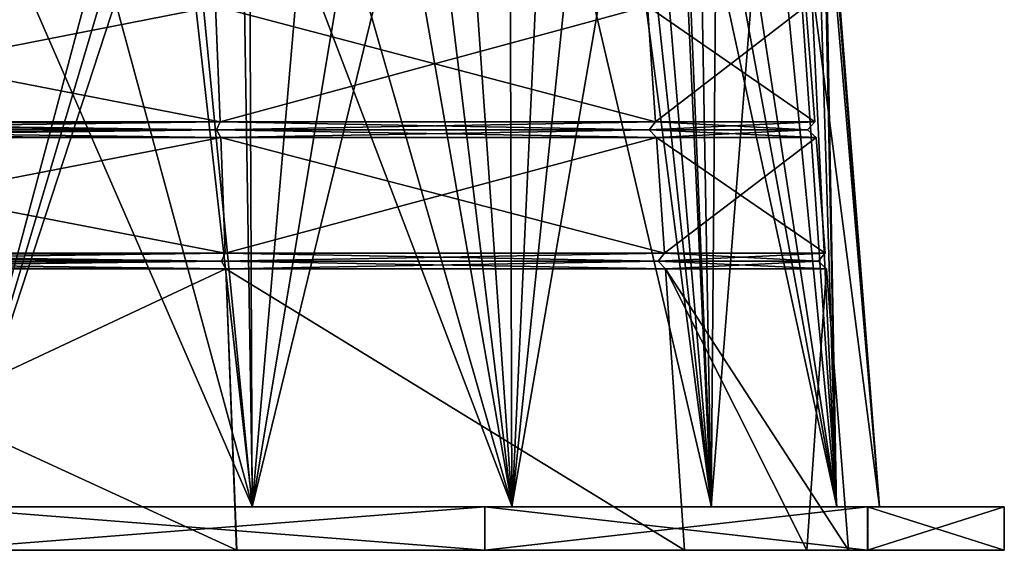
# Model space of a CAD drawing. Units: millimetres. Extents: x -114 to 114, y 188 to 537.
# Drawn here: x 63 to 94, y 188 to 204 of the extents above; entities that cross this region are included whole.
import ezdxf

# ---------------------------------------------------------------- set-up
doc = ezdxf.new("R2010")
doc.units = ezdxf.units.MM
doc.header["$LTSCALE"] = 65.185185
for name, color, linetype in [('2160', 7, 'CONTINUOUS'), ('2161', 7, 'CONTINUOUS'), ('2207', 7, 'CONTINUOUS'), ('2208', 7, 'CONTINUOUS'), ('2209', 7, 'CONTINUOUS'), ('2210', 7, 'CONTINUOUS'), ('2213', 7, 'CONTINUOUS'), ('2214', 7, 'CONTINUOUS'), ('2215', 7, 'CONTINUOUS'), ('2216', 7, 'CONTINUOUS'), ('2219', 7, 'CONTINUOUS'), ('2220', 7, 'CONTINUOUS'), ('2221', 7, 'CONTINUOUS'), ('2222', 7, 'CONTINUOUS'), ('2223', 7, 'CONTINUOUS'), ('2224', 7, 'CONTINUOUS')]:
    doc.layers.add(name, color=color, linetype=linetype)

msp = doc.modelspace()

# ---------------------------------------------------------------- linework, layer by layer
at = {"layer": '2160', "linetype": 'Continuous'}
for points in [[(66.38, 211.485, -78.867), (60.36, 188.963, -82.965), (59.788, 211.485, -81.283), (66.38, 211.485, -78.867)], [(69.933, 188.963, -79.001), (60.36, 188.963, -82.965), (67.735, 211.485, -78.189), (69.933, 188.963, -79.001)], [(67.735, 211.485, -78.189), (60.36, 188.963, -82.965), (67.061, 211.485, -78.535), (67.735, 211.485, -78.189)], [(67.061, 211.485, -78.535), (60.36, 188.963, -82.965), (66.38, 211.485, -78.867), (67.061, 211.485, -78.535)], [(69.843, 211.485, -76.993), (69.933, 188.963, -79.001), (67.735, 211.485, -78.189), (69.843, 211.485, -76.993)], [(71.871, 211.485, -75.665), (69.933, 188.963, -79.001), (69.843, 211.485, -76.993), (71.871, 211.485, -75.665)], [(78.158, 188.963, -72.693), (69.933, 188.963, -79.001), (75.419, 211.485, -72.847), (78.158, 188.963, -72.693)], [(75.419, 211.485, -72.847), (69.933, 188.963, -79.001), (73.687, 211.485, -74.309), (75.419, 211.485, -72.847)], [(73.687, 211.485, -74.309), (69.933, 188.963, -79.001), (71.871, 211.485, -75.665), (73.687, 211.485, -74.309)], [(78.099, 211.485, -70.191), (78.158, 188.963, -72.693), (75.419, 211.485, -72.847), (78.099, 211.485, -70.191)], [(80.502, 211.485, -67.282), (78.158, 188.963, -72.693), (78.099, 211.485, -70.191), (80.502, 211.485, -67.282)], [(84.474, 188.963, -64.466), (78.158, 188.963, -72.693), (82.051, 211.485, -65.04), (84.474, 188.963, -64.466)], [(82.051, 211.485, -65.04), (78.158, 188.963, -72.693), (80.502, 211.485, -67.282), (82.051, 211.485, -65.04)], [(83.436, 211.485, -62.693), (84.474, 188.963, -64.466), (82.051, 211.485, -65.04), (83.436, 211.485, -62.693)], [(84.071, 211.485, -61.469), (84.474, 188.963, -64.466), (83.436, 211.485, -62.693), (84.071, 211.485, -61.469)], [(84.662, 211.485, -60.223), (84.474, 188.963, -64.466), (84.071, 211.485, -61.469), (84.662, 211.485, -60.223)], [(88.443, 188.963, -54.891), (84.474, 188.963, -64.466), (86.256, 211.485, -56.058), (88.443, 188.963, -54.891)], [(86.256, 211.485, -56.058), (84.474, 188.963, -64.466), (84.662, 211.485, -60.223), (86.256, 211.485, -56.058)], [(87.351, 211.485, -51.734), (88.443, 188.963, -54.891), (86.256, 211.485, -56.058), (87.351, 211.485, -51.734)], [(87.758, 211.485, -49.118), (88.443, 188.963, -54.891), (87.351, 211.485, -51.734), (87.758, 211.485, -49.118)], [(87.981, 211.485, -46.481), (88.443, 188.963, -54.891), (87.758, 211.485, -49.118), (87.981, 211.485, -46.481)], [(88.016, 211.485, -45.54), (88.443, 188.963, -54.891), (87.981, 211.485, -46.481), (88.016, 211.485, -45.54)], [(88.028, 211.485, -44.598), (88.443, 188.963, -54.891), (88.016, 211.485, -45.54), (88.028, 211.485, -44.598)], [(88.028, 211.485, -44.598), (89.8, 188.963, -44.598), (88.443, 188.963, -54.891), (88.028, 211.485, -44.598)]]:
    msp.add_3dface(points, dxfattribs=at)
at = {"layer": '2161', "linetype": 'Continuous'}
for points in [[(63.831, 211.485, -9.229), (60.13, 211.485, -8.005), (69.939, 188.963, -10.198), (63.831, 211.485, -9.229)], [(69.939, 188.963, -10.198), (60.13, 211.485, -8.005), (60.36, 188.963, -6.231), (69.939, 188.963, -10.198)], [(67.387, 211.485, -10.827), (63.831, 211.485, -9.229), (69.939, 188.963, -10.198), (67.387, 211.485, -10.827)], [(69.589, 211.485, -12.049), (67.387, 211.485, -10.827), (69.939, 188.963, -10.198), (69.589, 211.485, -12.049)], [(71.704, 211.485, -13.414), (69.589, 211.485, -12.049), (78.166, 188.963, -16.511), (71.704, 211.485, -13.414)], [(78.166, 188.963, -16.511), (69.589, 211.485, -12.049), (69.939, 188.963, -10.198), (78.166, 188.963, -16.511)], [(74.232, 211.485, -15.328), (71.704, 211.485, -13.414), (78.166, 188.963, -16.511), (74.232, 211.485, -15.328)], [(76.591, 211.485, -17.447), (74.232, 211.485, -15.328), (78.166, 188.963, -16.511), (76.591, 211.485, -17.447)], [(79.215, 211.485, -20.283), (76.591, 211.485, -17.447), (78.166, 188.963, -16.511), (79.215, 211.485, -20.283)], [(84.477, 188.963, -24.734), (79.215, 211.485, -20.283), (78.166, 188.963, -16.511), (84.477, 188.963, -24.734)], [(81.536, 211.485, -23.372), (79.215, 211.485, -20.283), (84.477, 188.963, -24.734), (81.536, 211.485, -23.372)], [(82.585, 211.485, -25.016), (81.536, 211.485, -23.372), (84.477, 188.963, -24.734), (82.585, 211.485, -25.016)], [(83.549, 211.485, -26.713), (82.585, 211.485, -25.016), (84.477, 188.963, -24.734), (83.549, 211.485, -26.713)], [(84.303, 211.485, -28.202), (83.549, 211.485, -26.713), (88.446, 188.963, -34.314), (84.303, 211.485, -28.202)], [(88.446, 188.963, -34.314), (83.549, 211.485, -26.713), (84.477, 188.963, -24.734), (88.446, 188.963, -34.314)], [(84.991, 211.485, -29.723), (84.303, 211.485, -28.202), (88.446, 188.963, -34.314), (84.991, 211.485, -29.723)], [(86.893, 211.485, -35.388), (84.991, 211.485, -29.723), (88.446, 188.963, -34.314), (86.893, 211.485, -35.388)], [(87.883, 211.485, -41.281), (86.893, 211.485, -35.388), (89.8, 188.963, -44.598), (87.883, 211.485, -41.281)], [(89.8, 188.963, -44.598), (86.893, 211.485, -35.388), (88.446, 188.963, -34.314), (89.8, 188.963, -44.598)], [(87.991, 211.485, -42.938), (87.883, 211.485, -41.281), (89.8, 188.963, -44.598), (87.991, 211.485, -42.938)], [(88.028, 211.485, -44.598), (87.991, 211.485, -42.938), (89.8, 188.963, -44.598), (88.028, 211.485, -44.598)]]:
    msp.add_3dface(points, dxfattribs=at)
at = {"layer": '2207', "linetype": 'Continuous'}
for points in [[(50.08, 204.813, -81.986), (50.08, 201.148, -82.274), (68.918, 201.148, -77.227), (50.08, 204.813, -81.986)], [(68.774, 204.813, -76.977), (50.08, 204.813, -81.986), (68.918, 201.148, -77.227), (68.774, 204.813, -76.977)], [(82.459, 204.813, -63.292), (68.774, 204.813, -76.977), (82.708, 201.148, -63.436), (82.459, 204.813, -63.292)], [(82.708, 201.148, -63.436), (68.774, 204.813, -76.977), (68.918, 201.148, -77.227), (82.708, 201.148, -63.436)], [(87.468, 204.813, -44.598), (82.459, 204.813, -63.292), (87.756, 201.148, -44.598), (87.468, 204.813, -44.598)], [(87.756, 201.148, -44.598), (82.459, 204.813, -63.292), (82.708, 201.148, -63.436), (87.756, 201.148, -44.598)]]:
    msp.add_3dface(points, dxfattribs=at)
at = {"layer": '2208', "linetype": 'Continuous'}
for points in [[(68.918, 201.148, -11.969), (50.08, 201.148, -6.922), (68.774, 204.813, -12.219), (68.918, 201.148, -11.969)], [(68.774, 204.813, -12.219), (50.08, 201.148, -6.922), (50.08, 204.813, -7.21), (68.774, 204.813, -12.219)], [(82.459, 204.813, -25.904), (68.918, 201.148, -11.969), (68.774, 204.813, -12.219), (82.459, 204.813, -25.904)], [(82.708, 201.148, -25.76), (68.918, 201.148, -11.969), (82.459, 204.813, -25.904), (82.708, 201.148, -25.76)], [(87.468, 204.813, -44.598), (82.708, 201.148, -25.76), (82.459, 204.813, -25.904), (87.468, 204.813, -44.598)], [(87.468, 204.813, -44.598), (87.756, 201.148, -44.598), (82.708, 201.148, -25.76), (87.468, 204.813, -44.598)]]:
    msp.add_3dface(points, dxfattribs=at)
at = {"layer": '2209', "linetype": 'Continuous'}
for points in [[(68.804, 200.901, -77.029), (50.08, 201.148, -82.274), (50.08, 201.069, -82.112), (68.804, 200.901, -77.029)], [(50.08, 201.148, -82.274), (68.804, 200.901, -77.029), (68.918, 201.148, -77.227), (50.08, 201.148, -82.274)], [(68.804, 200.901, -12.167), (50.08, 200.901, -7.15), (68.918, 201.148, -11.969), (68.804, 200.901, -12.167)], [(50.08, 200.901, -7.15), (50.08, 201.069, -7.084), (68.918, 201.148, -11.969), (50.08, 200.901, -7.15)], [(50.08, 201.069, -7.084), (50.08, 201.148, -6.922), (68.918, 201.148, -11.969), (50.08, 201.069, -7.084)], [(68.804, 200.901, -77.029), (82.51, 200.901, -63.322), (68.918, 201.148, -77.227), (68.804, 200.901, -77.029)], [(82.51, 200.901, -25.874), (68.804, 200.901, -12.167), (82.708, 201.148, -25.76), (82.51, 200.901, -25.874)], [(68.804, 200.901, -12.167), (68.918, 201.148, -11.969), (82.708, 201.148, -25.76), (68.804, 200.901, -12.167)], [(82.51, 200.901, -63.322), (82.708, 201.148, -63.436), (68.918, 201.148, -77.227), (82.51, 200.901, -63.322)], [(82.51, 200.901, -63.322), (87.527, 200.901, -44.598), (82.708, 201.148, -63.436), (82.51, 200.901, -63.322)], [(87.527, 200.901, -44.598), (82.51, 200.901, -25.874), (87.756, 201.148, -44.598), (87.527, 200.901, -44.598)], [(87.756, 201.148, -44.598), (82.51, 200.901, -25.874), (82.708, 201.148, -25.76), (87.756, 201.148, -44.598)], [(87.527, 200.901, -44.598), (87.756, 201.148, -44.598), (82.708, 201.148, -63.436), (87.527, 200.901, -44.598)], [(50.08, 200.901, -82.046), (68.804, 200.901, -77.029), (50.08, 201.069, -82.112), (50.08, 200.901, -82.046)]]:
    msp.add_3dface(points, dxfattribs=at)
at = {"layer": '2210', "linetype": 'Continuous'}
for points in [[(50.08, 200.719, -82.125), (68.937, 200.654, -77.26), (50.08, 200.901, -82.046), (50.08, 200.719, -82.125)], [(50.08, 200.901, -82.046), (68.937, 200.654, -77.26), (68.804, 200.901, -77.029), (50.08, 200.901, -82.046)], [(68.937, 200.654, -11.936), (50.08, 200.654, -6.883), (68.804, 200.901, -12.167), (68.937, 200.654, -11.936)], [(68.804, 200.901, -12.167), (50.08, 200.654, -6.883), (50.08, 200.719, -7.071), (68.804, 200.901, -12.167)], [(50.08, 200.901, -7.15), (68.804, 200.901, -12.167), (50.08, 200.719, -7.071), (50.08, 200.901, -7.15)], [(68.937, 200.654, -77.26), (82.742, 200.654, -63.456), (68.804, 200.901, -77.029), (68.937, 200.654, -77.26)], [(68.804, 200.901, -77.029), (82.742, 200.654, -63.456), (82.51, 200.901, -63.322), (68.804, 200.901, -77.029)], [(82.51, 200.901, -25.874), (68.937, 200.654, -11.936), (68.804, 200.901, -12.167), (82.51, 200.901, -25.874)], [(82.742, 200.654, -25.74), (68.937, 200.654, -11.936), (82.51, 200.901, -25.874), (82.742, 200.654, -25.74)], [(82.742, 200.654, -63.456), (87.795, 200.654, -44.598), (82.51, 200.901, -63.322), (82.742, 200.654, -63.456)], [(82.51, 200.901, -63.322), (87.795, 200.654, -44.598), (87.527, 200.901, -44.598), (82.51, 200.901, -63.322)], [(87.527, 200.901, -44.598), (82.742, 200.654, -25.74), (82.51, 200.901, -25.874), (87.527, 200.901, -44.598)], [(87.795, 200.654, -44.598), (82.742, 200.654, -25.74), (87.527, 200.901, -44.598), (87.795, 200.654, -44.598)], [(50.08, 200.654, -82.313), (68.937, 200.654, -77.26), (50.08, 200.719, -82.125), (50.08, 200.654, -82.313)]]:
    msp.add_3dface(points, dxfattribs=at)
at = {"layer": '2213', "linetype": 'Continuous'}
for points in [[(50.08, 196.989, -82.602), (69.082, 196.989, -77.51), (50.08, 200.654, -82.313), (50.08, 196.989, -82.602)], [(50.08, 200.654, -82.313), (69.082, 196.989, -77.51), (68.937, 200.654, -77.26), (50.08, 200.654, -82.313)], [(69.082, 196.989, -77.51), (82.992, 196.989, -63.6), (68.937, 200.654, -77.26), (69.082, 196.989, -77.51)], [(68.937, 200.654, -77.26), (82.992, 196.989, -63.6), (82.742, 200.654, -63.456), (68.937, 200.654, -77.26)], [(82.992, 196.989, -63.6), (88.083, 196.989, -44.598), (82.742, 200.654, -63.456), (82.992, 196.989, -63.6)], [(82.742, 200.654, -63.456), (88.083, 196.989, -44.598), (87.795, 200.654, -44.598), (82.742, 200.654, -63.456)]]:
    msp.add_3dface(points, dxfattribs=at)
at = {"layer": '2214', "linetype": 'Continuous'}
for points in [[(69.082, 196.989, -11.686), (50.08, 196.989, -6.594), (68.937, 200.654, -11.936), (69.082, 196.989, -11.686)], [(68.937, 200.654, -11.936), (50.08, 196.989, -6.594), (50.08, 200.654, -6.883), (68.937, 200.654, -11.936)], [(82.742, 200.654, -25.74), (69.082, 196.989, -11.686), (68.937, 200.654, -11.936), (82.742, 200.654, -25.74)], [(82.992, 196.989, -25.596), (69.082, 196.989, -11.686), (82.742, 200.654, -25.74), (82.992, 196.989, -25.596)], [(87.795, 200.654, -44.598), (82.992, 196.989, -25.596), (82.742, 200.654, -25.74), (87.795, 200.654, -44.598)], [(88.083, 196.989, -44.598), (82.992, 196.989, -25.596), (87.795, 200.654, -44.598), (88.083, 196.989, -44.598)]]:
    msp.add_3dface(points, dxfattribs=at)
at = {"layer": '2215', "linetype": 'Continuous'}
for points in [[(68.967, 196.741, -11.884), (50.08, 196.741, -6.823), (69.082, 196.989, -11.686), (68.967, 196.741, -11.884)], [(69.082, 196.989, -11.686), (50.08, 196.741, -6.823), (50.08, 196.91, -6.757), (69.082, 196.989, -11.686)], [(50.08, 196.91, -82.439), (68.967, 196.741, -77.312), (50.08, 196.989, -82.602), (50.08, 196.91, -82.439)], [(50.08, 196.989, -82.602), (68.967, 196.741, -77.312), (69.082, 196.989, -77.51), (50.08, 196.989, -82.602)], [(50.08, 196.989, -6.594), (69.082, 196.989, -11.686), (50.08, 196.91, -6.757), (50.08, 196.989, -6.594)], [(50.08, 196.741, -82.373), (68.967, 196.741, -77.312), (50.08, 196.91, -82.439), (50.08, 196.741, -82.373)], [(68.967, 196.741, -77.312), (82.794, 196.741, -63.486), (69.082, 196.989, -77.51), (68.967, 196.741, -77.312)], [(82.794, 196.741, -25.71), (68.967, 196.741, -11.884), (82.992, 196.989, -25.596), (82.794, 196.741, -25.71)], [(82.992, 196.989, -25.596), (68.967, 196.741, -11.884), (69.082, 196.989, -11.686), (82.992, 196.989, -25.596)], [(69.082, 196.989, -77.51), (82.794, 196.741, -63.486), (82.992, 196.989, -63.6), (69.082, 196.989, -77.51)], [(82.794, 196.741, -63.486), (87.855, 196.741, -44.598), (82.992, 196.989, -63.6), (82.794, 196.741, -63.486)], [(87.855, 196.741, -44.598), (82.794, 196.741, -25.71), (88.083, 196.989, -44.598), (87.855, 196.741, -44.598)], [(88.083, 196.989, -44.598), (82.794, 196.741, -25.71), (82.992, 196.989, -25.596), (88.083, 196.989, -44.598)], [(87.855, 196.741, -44.598), (88.083, 196.989, -44.598), (82.992, 196.989, -63.6), (87.855, 196.741, -44.598)]]:
    msp.add_3dface(points, dxfattribs=at)
at = {"layer": '2216', "linetype": 'Continuous'}
for points in [[(69.101, 196.494, -11.652), (50.08, 196.494, -6.555), (68.967, 196.741, -11.884), (69.101, 196.494, -11.652)], [(50.08, 196.494, -6.555), (50.08, 196.559, -6.743), (68.967, 196.741, -11.884), (50.08, 196.494, -6.555)], [(69.101, 196.494, -77.544), (50.08, 196.741, -82.373), (50.08, 196.559, -82.453), (69.101, 196.494, -77.544)], [(50.08, 196.741, -82.373), (69.101, 196.494, -77.544), (68.967, 196.741, -77.312), (50.08, 196.741, -82.373)], [(50.08, 196.559, -6.743), (50.08, 196.741, -6.823), (68.967, 196.741, -11.884), (50.08, 196.559, -6.743)], [(50.08, 196.494, -82.64), (69.101, 196.494, -77.544), (50.08, 196.559, -82.453), (50.08, 196.494, -82.64)], [(82.794, 196.741, -25.71), (69.101, 196.494, -11.652), (68.967, 196.741, -11.884), (82.794, 196.741, -25.71)], [(69.101, 196.494, -77.544), (83.026, 196.494, -63.619), (68.967, 196.741, -77.312), (69.101, 196.494, -77.544)], [(68.967, 196.741, -77.312), (83.026, 196.494, -63.619), (82.794, 196.741, -63.486), (68.967, 196.741, -77.312)], [(83.026, 196.494, -25.577), (69.101, 196.494, -11.652), (82.794, 196.741, -25.71), (83.026, 196.494, -25.577)], [(83.026, 196.494, -63.619), (88.122, 196.494, -44.598), (82.794, 196.741, -63.486), (83.026, 196.494, -63.619)], [(82.794, 196.741, -63.486), (88.122, 196.494, -44.598), (87.855, 196.741, -44.598), (82.794, 196.741, -63.486)], [(87.855, 196.741, -44.598), (83.026, 196.494, -25.577), (82.794, 196.741, -25.71), (87.855, 196.741, -44.598)], [(88.122, 196.494, -44.598), (83.026, 196.494, -25.577), (87.855, 196.741, -44.598), (88.122, 196.494, -44.598)]]:
    msp.add_3dface(points, dxfattribs=at)
at = {"layer": '2219', "linetype": 'Continuous'}
for points in [[(50.078, 187.582, -83.342), (69.447, 187.582, -78.154), (50.08, 196.494, -82.64), (50.078, 187.582, -83.342)], [(50.08, 196.494, -82.64), (69.447, 187.582, -78.154), (69.101, 196.494, -77.544), (50.08, 196.494, -82.64)], [(69.447, 187.582, -78.154), (83.63, 187.582, -63.975), (69.101, 196.494, -77.544), (69.447, 187.582, -78.154)], [(69.101, 196.494, -77.544), (83.63, 187.582, -63.975), (83.026, 196.494, -63.619), (69.101, 196.494, -77.544)], [(83.63, 187.582, -63.975), (88.824, 187.582, -44.598), (83.026, 196.494, -63.619), (83.63, 187.582, -63.975)], [(88.824, 187.582, -44.598), (88.122, 196.494, -44.598), (83.026, 196.494, -63.619), (88.824, 187.582, -44.598)]]:
    msp.add_3dface(points, dxfattribs=at)
at = {"layer": '2220', "linetype": 'Continuous'}
for points in [[(69.101, 196.494, -11.652), (50.081, 187.582, -5.854), (50.08, 196.494, -6.555), (69.101, 196.494, -11.652)], [(69.441, 187.582, -11.039), (50.081, 187.582, -5.854), (69.101, 196.494, -11.652), (69.441, 187.582, -11.039)], [(83.627, 187.582, -25.216), (69.441, 187.582, -11.039), (69.101, 196.494, -11.652), (83.627, 187.582, -25.216)], [(83.026, 196.494, -25.577), (83.627, 187.582, -25.216), (69.101, 196.494, -11.652), (83.026, 196.494, -25.577)], [(87.5, 187.582, -34.558), (83.627, 187.582, -25.216), (83.026, 196.494, -25.577), (87.5, 187.582, -34.558)], [(88.122, 196.494, -44.598), (87.5, 187.582, -34.558), (83.026, 196.494, -25.577), (88.122, 196.494, -44.598)], [(88.824, 187.582, -44.598), (87.5, 187.582, -34.558), (88.122, 196.494, -44.598), (88.824, 187.582, -44.598)]]:
    msp.add_3dface(points, dxfattribs=at)
at = {"layer": '2221', "linetype": 'Continuous'}
for points in [[(59.801, 187.582, -87.178), (77.299, 187.582, -78.754), (50.078, 187.582, -83.342), (59.801, 187.582, -87.178)], [(50.078, 187.582, -83.342), (77.299, 187.582, -78.754), (69.447, 187.582, -78.154), (50.078, 187.582, -83.342)], [(77.307, 187.582, -10.448), (59.794, 187.582, -2.017), (50.081, 187.582, -5.854), (77.307, 187.582, -10.448)], [(69.441, 187.582, -11.039), (77.307, 187.582, -10.448), (50.081, 187.582, -5.854), (69.441, 187.582, -11.039)], [(83.627, 187.582, -25.216), (77.307, 187.582, -10.448), (69.441, 187.582, -11.039), (83.627, 187.582, -25.216)], [(77.299, 187.582, -78.754), (89.426, 187.582, -63.556), (69.447, 187.582, -78.154), (77.299, 187.582, -78.754)], [(69.447, 187.582, -78.154), (89.426, 187.582, -63.556), (83.63, 187.582, -63.975), (69.447, 187.582, -78.154)], [(89.429, 187.582, -25.645), (77.307, 187.582, -10.448), (83.627, 187.582, -25.216), (89.429, 187.582, -25.645)], [(87.5, 187.582, -34.558), (89.429, 187.582, -25.645), (83.627, 187.582, -25.216), (87.5, 187.582, -34.558)], [(89.426, 187.582, -63.556), (93.755, 187.582, -44.598), (83.63, 187.582, -63.975), (89.426, 187.582, -63.556)], [(83.63, 187.582, -63.975), (93.755, 187.582, -44.598), (88.824, 187.582, -44.598), (83.63, 187.582, -63.975)], [(88.824, 187.582, -44.598), (89.429, 187.582, -25.645), (87.5, 187.582, -34.558), (88.824, 187.582, -44.598)], [(93.755, 187.582, -44.598), (89.429, 187.582, -25.645), (88.824, 187.582, -44.598), (93.755, 187.582, -44.598)]]:
    msp.add_3dface(points, dxfattribs=at)
at = {"layer": '2222', "linetype": 'Continuous'}
for points in [[(77.307, 187.582, -10.448), (59.801, 188.963, -2.018), (59.794, 187.582, -2.017), (77.307, 187.582, -10.448)], [(77.299, 188.963, -10.442), (59.801, 188.963, -2.018), (77.307, 187.582, -10.448), (77.299, 188.963, -10.442)], [(89.426, 188.963, -25.64), (77.299, 188.963, -10.442), (77.307, 187.582, -10.448), (89.426, 188.963, -25.64)], [(89.429, 187.582, -25.645), (89.426, 188.963, -25.64), (77.307, 187.582, -10.448), (89.429, 187.582, -25.645)], [(93.755, 188.963, -44.598), (89.426, 188.963, -25.64), (93.755, 187.582, -44.598), (93.755, 188.963, -44.598)], [(93.755, 187.582, -44.598), (89.426, 188.963, -25.64), (89.429, 187.582, -25.645), (93.755, 187.582, -44.598)]]:
    msp.add_3dface(points, dxfattribs=at)
at = {"layer": '2223', "linetype": 'Continuous'}
for points in [[(59.794, 188.963, -87.179), (77.307, 188.963, -78.748), (59.801, 187.582, -87.178), (59.794, 188.963, -87.179)], [(77.307, 188.963, -78.748), (77.299, 187.582, -78.754), (59.801, 187.582, -87.178), (77.307, 188.963, -78.748)], [(77.307, 188.963, -78.748), (89.426, 187.582, -63.556), (77.299, 187.582, -78.754), (77.307, 188.963, -78.748)], [(77.307, 188.963, -78.748), (89.429, 188.963, -63.551), (89.426, 187.582, -63.556), (77.307, 188.963, -78.748)], [(89.429, 188.963, -63.551), (93.755, 188.963, -44.598), (89.426, 187.582, -63.556), (89.429, 188.963, -63.551)], [(93.755, 188.963, -44.598), (93.755, 187.582, -44.598), (89.426, 187.582, -63.556), (93.755, 188.963, -44.598)]]:
    msp.add_3dface(points, dxfattribs=at)
at = {"layer": '2224', "linetype": 'Continuous'}
for points in [[(77.307, 188.963, -78.748), (59.794, 188.963, -87.179), (69.933, 188.963, -79.001), (77.307, 188.963, -78.748)], [(69.933, 188.963, -79.001), (59.794, 188.963, -87.179), (60.36, 188.963, -82.965), (69.933, 188.963, -79.001)], [(77.299, 188.963, -10.442), (60.36, 188.963, -6.231), (59.801, 188.963, -2.018), (77.299, 188.963, -10.442)], [(69.939, 188.963, -10.198), (60.36, 188.963, -6.231), (77.299, 188.963, -10.442), (69.939, 188.963, -10.198)], [(78.158, 188.963, -72.693), (77.307, 188.963, -78.748), (69.933, 188.963, -79.001), (78.158, 188.963, -72.693)], [(78.166, 188.963, -16.511), (69.939, 188.963, -10.198), (77.299, 188.963, -10.442), (78.166, 188.963, -16.511)], [(89.426, 188.963, -25.64), (78.166, 188.963, -16.511), (77.299, 188.963, -10.442), (89.426, 188.963, -25.64)], [(89.429, 188.963, -63.551), (77.307, 188.963, -78.748), (84.474, 188.963, -64.466), (89.429, 188.963, -63.551)], [(84.474, 188.963, -64.466), (77.307, 188.963, -78.748), (78.158, 188.963, -72.693), (84.474, 188.963, -64.466)], [(84.477, 188.963, -24.734), (78.166, 188.963, -16.511), (89.426, 188.963, -25.64), (84.477, 188.963, -24.734)], [(88.443, 188.963, -54.891), (89.429, 188.963, -63.551), (84.474, 188.963, -64.466), (88.443, 188.963, -54.891)], [(88.446, 188.963, -34.314), (84.477, 188.963, -24.734), (89.426, 188.963, -25.64), (88.446, 188.963, -34.314)], [(89.8, 188.963, -44.598), (89.429, 188.963, -63.551), (88.443, 188.963, -54.891), (89.8, 188.963, -44.598)], [(89.8, 188.963, -44.598), (88.446, 188.963, -34.314), (93.755, 188.963, -44.598), (89.8, 188.963, -44.598)], [(93.755, 188.963, -44.598), (88.446, 188.963, -34.314), (89.426, 188.963, -25.64), (93.755, 188.963, -44.598)], [(89.429, 188.963, -63.551), (89.8, 188.963, -44.598), (93.755, 188.963, -44.598), (89.429, 188.963, -63.551)]]:
    msp.add_3dface(points, dxfattribs=at)

doc.saveas('drawing.dxf')
